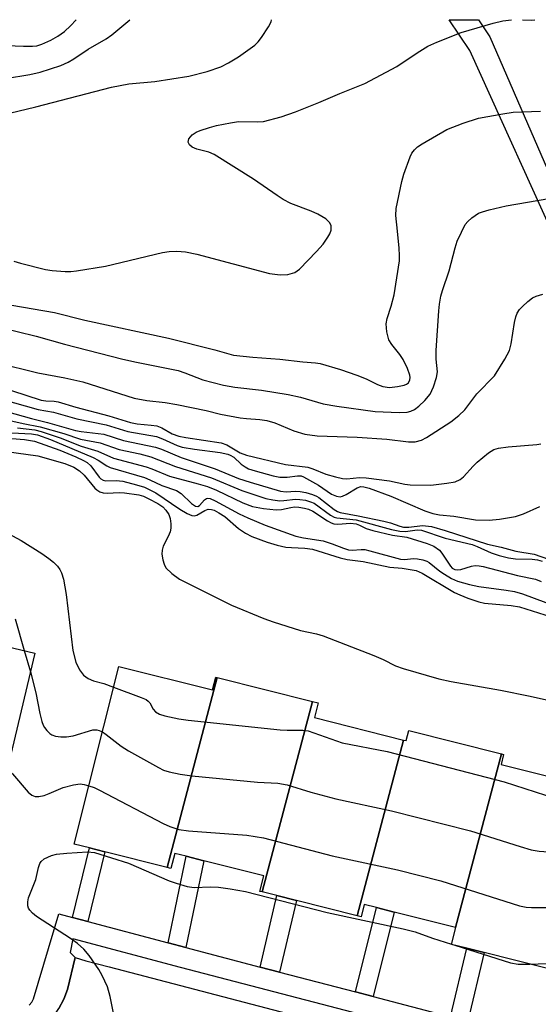
# Model space of a CAD drawing. Units: inches. Extents: x 1315760 to 1321760, y 497449 to 501449.
# Drawn here: x 1318354 to 1318460, y 501248 to 501449 of the extents above; entities that cross this region are included whole.
import ezdxf

# ---------------------------------------------------------------- set-up
doc = ezdxf.new("R2010")
doc.units = ezdxf.units.IN
doc.header["$MEASUREMENT"] = 0
for name, color, linetype in [('BLDG-Footprint', 5, 'Continuous'), ('TRANS-Non Street Sidewalk', 7, 'Continuous'), ('TRANS-Parking Lot', 4, 'Continuous'), ('TRANS-Street Sidewalk', 7, 'Continuous'), ('Undefined', 1, 'Continuous')]:
    doc.layers.add(name, color=color, linetype=linetype)

msp = doc.modelspace()

# ---------------------------------------------------------------- linework, layer by layer
at = {"layer": 'BLDG-Footprint'}
for points, elevation in [([(1318323.16, 501282.64), (1318334.35, 501325.02), (1318357.51, 501319.48), (1318346.34, 501272.74), (1318344.1, 501273.27), (1318328.07, 501277.11), (1318327.82, 501277.17), (1318328.14, 501278.52), (1318322.54, 501279.86), (1318323.21, 501282.63)], 333.12), ([(1318394.66, 501314.5), (1318384.44, 501275.79), (1318371.75, 501278.97), (1318368.61, 501279.76), (1318365.51, 501280.54), (1318374.62, 501316.8), (1318393.74, 501312), (1318394.39, 501314.57)], 331.21), ([(1318414.06, 501309.63), (1318403.81, 501270.8), (1318403.38, 501270.91), (1318404.18, 501274.08), (1318391.95, 501277.15), (1318388.34, 501278.06), (1318386, 501278.64), (1318385.24, 501275.59), (1318384.44, 501275.79), (1318394.66, 501314.5)], 330.16), ([(1318432.67, 501301.78), (1318423.21, 501265.93), (1318410.82, 501269.04), (1318406.85, 501270.04), (1318403.81, 501270.8), (1318414.06, 501309.63), (1318415.22, 501309.34), (1318414.47, 501306.35)], 330.36), ([(1318452.61, 501298.95), (1318443.26, 501263.55), (1318430.71, 501266.7), (1318427.13, 501267.59), (1318424.61, 501268.23), (1318423.98, 501265.74), (1318423.21, 501265.93), (1318432.67, 501301.78), (1318433.19, 501301.65), (1318433.71, 501303.7)], 330.23), ([(1318471.77, 501293.18), (1318461.75, 501255.24), (1318449.08, 501258.43), (1318445.54, 501259.32), (1318442.43, 501260.1), (1318443.3, 501263.54), (1318443.26, 501263.55), (1318452.61, 501298.95), (1318453.05, 501298.84), (1318452.54, 501296.8), (1318471.24, 501292.1), (1318471.52, 501293.25)], 331.04)]:
    msp.add_lwpolyline(points, close=True, dxfattribs=dict(at, elevation=elevation))
at = {"layer": 'TRANS-Non Street Sidewalk'}
for points in [[(1318368.28, 501264.74), (1318365.15, 501265.58), (1318368.61, 501279.76), (1318371.75, 501278.97)], [(1318388.27, 501259.44), (1318384.68, 501260.39), (1318388.34, 501278.06), (1318391.95, 501277.15)], [(1318407.39, 501254.45), (1318403.43, 501255.48), (1318406.85, 501270.04), (1318410.82, 501269.04)], [(1318426.46, 501249.47), (1318422.89, 501250.4), (1318427.13, 501267.59), (1318430.71, 501266.7)], [(1318445.77, 501244.44), (1318442.23, 501245.36), (1318445.54, 501259.32), (1318449.08, 501258.43)]]:
    msp.add_lwpolyline(points, close=True, dxfattribs=at)
at = {"layer": 'TRANS-Parking Lot'}
msp.add_lwpolyline([(1318479.24, 501208.89), (1318437.41, 501219.81), (1318375.4, 501235.99), (1318356.94, 501240.81), (1318356.85, 501240.83), (1318356.99, 501240.85), (1318358.44, 501242.08), (1318359.92, 501243.6), (1318361.24, 501245.25), (1318362.4, 501247.03), (1318363.38, 501248.91), (1318364.17, 501250.87), (1318365.7, 501257.4), (1318367.91, 501256.78), (1318372.63, 501255.54), (1318424.85, 501241.85), (1318478.34, 501227.12), (1318476.42, 501217.89), (1318475.24, 501213.41), (1318476.01, 501211.27)], close=True, dxfattribs=at)
at = {"layer": 'TRANS-Street Sidewalk'}
for points in [[(1318465.22, 501400.28), (1318446.18, 501442.42), (1318441.94, 501448.67), (1318447.91, 501448.67), (1318450.27, 501445.19), (1318468.99, 501402.01)], [(1318356.37, 501247.73), (1318356.88, 501248.31), (1318357.21, 501249), (1318362.39, 501266.31), (1318365.15, 501265.58), (1318368.28, 501264.74), (1318384.68, 501260.39), (1318388.27, 501259.44), (1318403.43, 501255.48), (1318407.39, 501254.45), (1318422.89, 501250.4), (1318426.46, 501249.47), (1318442.23, 501245.36)], [(1318511.78, 501222.92), (1318387.21, 501255.42), (1318365.22, 501261.26), (1318364.68, 501258.46), (1318365.7, 501257.4), (1318364.17, 501250.87), (1318363.38, 501248.91), (1318362.4, 501247.03)]]:
    msp.add_lwpolyline(points, dxfattribs=at)
at = {"layer": 'Undefined'}
for p, q in [((1318355.35, 501320, 330), (1318356.6, 501315.67, 330)), ((1318442.44, 501260.14, 334), (1318443.1, 501259.93, 334)), ((1318458.39, 501256.09, 334), (1318463.42, 501256.24, 334))]:
    msp.add_line(p, q, dxfattribs=at)
for points, elevation in [([(1318348.74, 501369.59), (1318356.8, 501367.36), (1318360.1, 501366.56), (1318365.78, 501364.92), (1318366.96, 501364.7), (1318371.56, 501364.13), (1318375.57, 501362.87), (1318382.1, 501361.49), (1318383.33, 501361.06), (1318387.34, 501359.42), (1318394.27, 501357.07), (1318399.03, 501355.13), (1318401.4, 501354.36), (1318407.56, 501352.56), (1318408.74, 501352.42), (1318410.63, 501352.5), (1318411.6, 501352.45), (1318412.72, 501352.23), (1318414.1, 501351.84), (1318414.88, 501351.52), (1318415.36, 501351.23), (1318418.49, 501348.77), (1318419.2, 501348.38), (1318419.7, 501348.21), (1318423.39, 501347.53), (1318428.64, 501346.44), (1318430.02, 501346.06), (1318431.88, 501345.36), (1318432.63, 501345.18), (1318433.72, 501345.18), (1318436.53, 501345.53), (1318438.34, 501345.31), (1318441.11, 501344.53), (1318449.76, 501341.69), (1318452.53, 501341.09), (1318455.55, 501340.32), (1318459.28, 501339.65), (1318463.77, 501338.12)], 316), ([(1318348.74, 501367.75), (1318355.15, 501366.35), (1318358.61, 501365.67), (1318363.38, 501364.26), (1318366.79, 501363.14), (1318370.78, 501362.38), (1318374.67, 501361.03), (1318378.87, 501360.11), (1318381.15, 501359.5), (1318386.19, 501357.56), (1318393.49, 501355.26), (1318399.68, 501352.67), (1318404.57, 501351.02), (1318405.98, 501350.73), (1318407.41, 501350.58), (1318408.24, 501350.59), (1318410.66, 501350.87), (1318411.54, 501350.84), (1318412.67, 501350.67), (1318413.69, 501350.37), (1318414.41, 501350.06), (1318417.78, 501347.65), (1318418.54, 501347.23), (1318419.06, 501347.06), (1318423.01, 501346.67), (1318430.19, 501344.71), (1318431.87, 501344.34), (1318433.06, 501344.29), (1318435.4, 501344.65), (1318436.31, 501344.57), (1318441.14, 501342.92), (1318446.67, 501341.63), (1318447.67, 501341.25), (1318450.48, 501339.94), (1318452.15, 501339.4), (1318454.07, 501338.95), (1318455.46, 501338.72), (1318458.87, 501338.67), (1318459.96, 501338.55), (1318460.9, 501338.25)], 318), ([(1318353.93, 501365.43), (1318357.47, 501365.02), (1318358.78, 501364.71), (1318362.67, 501363.39), (1318366.93, 501361.72), (1318370.34, 501360.67), (1318373.5, 501359.27), (1318380.22, 501357.49), (1318381.32, 501357.11), (1318384.94, 501355.61), (1318390.79, 501354.05), (1318392.71, 501353.46), (1318394.52, 501352.71), (1318399.92, 501350.14), (1318401.89, 501349.43), (1318404.13, 501349.02), (1318406.67, 501348.72), (1318407.78, 501348.8), (1318409.7, 501349.21), (1318410.42, 501349.3), (1318411.29, 501349.25), (1318412.44, 501349.06), (1318413.29, 501348.84), (1318414.14, 501348.48), (1318417.18, 501346.47), (1318417.91, 501346.07), (1318418.42, 501345.89), (1318419.23, 501345.81), (1318421.86, 501345.99), (1318422.97, 501345.87), (1318423.7, 501345.61), (1318425.03, 501344.93), (1318426.41, 501344.48), (1318430.37, 501343.53), (1318433.33, 501343.17), (1318437.47, 501341.87), (1318438.8, 501341.31), (1318439.95, 501340.52), (1318440.48, 501339.87), (1318442.19, 501337.2), (1318442.56, 501336.83), (1318443.1, 501336.57), (1318443.59, 501336.49), (1318444.36, 501336.56), (1318446.48, 501337.2), (1318447.28, 501337.35), (1318448.07, 501337.31), (1318448.86, 501337.17), (1318455.89, 501335.36), (1318459.52, 501334.59), (1318460.68, 501334.08)], 320), ([(1318351.09, 501363.37), (1318355.39, 501363.08), (1318357.4, 501362.7), (1318362.56, 501360.89), (1318365.85, 501359.55), (1318367.45, 501358.79), (1318368.15, 501358.34), (1318368.91, 501357.67), (1318370.61, 501355.39), (1318370.96, 501355.04), (1318371.45, 501354.74), (1318371.98, 501354.63), (1318374.07, 501354.69), (1318375.44, 501354.55), (1318378.23, 501353.84), (1318379.88, 501353.31), (1318382.14, 501352.18), (1318387.07, 501348.86), (1318388.53, 501348), (1318389.51, 501347.59), (1318389.99, 501347.53), (1318390.49, 501347.65), (1318392.13, 501348.59), (1318392.8, 501348.83), (1318393.53, 501348.82), (1318394.04, 501348.66), (1318395.02, 501348.13), (1318396.2, 501347.34), (1318398.99, 501344.94), (1318400.44, 501343.93), (1318401.75, 501343.26), (1318404.83, 501342.15), (1318406.91, 501341.49), (1318408.63, 501341.13), (1318409.78, 501341.01), (1318412.54, 501340.89), (1318414.06, 501340.69), (1318419.73, 501338.92), (1318421.13, 501338.58), (1318424.42, 501338.2), (1318429.88, 501337.06), (1318432.34, 501336.85), (1318435.25, 501336.37), (1318436.45, 501335.83), (1318443.01, 501331.88), (1318444.1, 501331.36), (1318445.75, 501330.74), (1318447.98, 501329.99), (1318449.12, 501329.72), (1318454.59, 501329.24), (1318456.28, 501328.92), (1318465.32, 501326.05)], 324), ([(1318352.83, 501364.43), (1318356.8, 501364.23), (1318358.03, 501364.03), (1318360.71, 501363.03), (1318369.38, 501359.39), (1318370.39, 501358.85), (1318372.19, 501357.68), (1318372.83, 501357.37), (1318379.87, 501355.3), (1318380.94, 501354.87), (1318383.39, 501353.69), (1318386.37, 501352.64), (1318387.33, 501352.04), (1318389.44, 501350.01), (1318390.23, 501349.48), (1318390.74, 501349.41), (1318391.06, 501349.58), (1318392.08, 501350.75), (1318392.46, 501351.03), (1318392.78, 501351.09), (1318393.25, 501351), (1318394.26, 501350.56), (1318399.16, 501347.92), (1318400.93, 501347.08), (1318404.44, 501345.61), (1318410.67, 501343.36), (1318412.27, 501342.99), (1318416.3, 501342.39), (1318418.13, 501341.81), (1318420.42, 501340.87), (1318421.43, 501340.56), (1318422.16, 501340.48), (1318424.01, 501340.64), (1318424.73, 501340.61), (1318425.81, 501340.39), (1318432.06, 501338.66), (1318432.83, 501338.59), (1318434.69, 501338.8), (1318435.52, 501338.72), (1318436.61, 501338.51), (1318437.4, 501338.26), (1318437.89, 501338.01), (1318440.08, 501336.23), (1318440.98, 501335.59), (1318442.4, 501334.73), (1318443.67, 501334.19), (1318446.08, 501333.49), (1318448.03, 501333.06), (1318453.59, 501332.37), (1318455.26, 501332.08), (1318456.87, 501331.58), (1318461.68, 501329.82)], 322), ([(1318351.74, 501360.62), (1318358.09, 501359.7), (1318363.59, 501358.16), (1318365.44, 501357.4), (1318366.62, 501356.65), (1318367.52, 501355.8), (1318369.71, 501353.15), (1318370.13, 501352.77), (1318370.75, 501352.4), (1318371.44, 501352.21), (1318372.26, 501352.13), (1318374.68, 501352.25), (1318375.76, 501352.21), (1318378.69, 501351.8), (1318379.65, 501351.5), (1318380.73, 501350.99), (1318382.59, 501350), (1318383.57, 501349.34), (1318384.22, 501348.67), (1318384.79, 501347.74), (1318385.08, 501346.96), (1318385.22, 501345.84), (1318385.21, 501344.99), (1318385.06, 501344.2), (1318384.68, 501343.28), (1318383.66, 501341.28), (1318383.42, 501340.51), (1318383.4, 501339.65), (1318383.6, 501338.49), (1318383.84, 501337.65), (1318384.23, 501336.9), (1318385.4, 501335.73), (1318386.95, 501334.59), (1318397.59, 501329.29), (1318404.14, 501326.58), (1318406.07, 501325.85), (1318411.67, 501324.12), (1318414.93, 501323.42), (1318416.27, 501323), (1318426.6, 501319), (1318428.51, 501318.18), (1318431.03, 501316.93), (1318432.59, 501316.38), (1318439.86, 501314.28), (1318442.39, 501313.68), (1318452.38, 501311.92), (1318458.44, 501310.69), (1318466.71, 501308.88)], 326), ([(1318351.07, 501344.41), (1318354.7, 501342.48), (1318358.93, 501339.83), (1318360.38, 501338.82), (1318361.28, 501338.04), (1318362.11, 501337.2), (1318362.57, 501336.54), (1318362.92, 501335.85), (1318363.32, 501334.55), (1318363.86, 501331.43), (1318365.23, 501320.06), (1318365.83, 501317.64), (1318366.6, 501316.11), (1318367.44, 501314.98), (1318368.37, 501314.32), (1318369.45, 501313.86), (1318371.54, 501313.29), (1318373.55, 501312.57)], 328), ([(1318353.47, 501326.47), (1318355.35, 501320)], 330), ([(1318356.6, 501315.67), (1318357.73, 501311.38), (1318358.5, 501307.16), (1318358.89, 501305.56), (1318359.18, 501304.8), (1318359.45, 501304.33), (1318359.95, 501303.69), (1318360.53, 501303.12), (1318360.96, 501302.83), (1318361.71, 501302.58), (1318362.81, 501302.44), (1318363.92, 501302.4), (1318365.34, 501302.61), (1318369.32, 501303.85), (1318370.12, 501303.86), (1318370.61, 501303.73), (1318371.26, 501303.43)], 330), ([(1318373.55, 501312.57), (1318379.16, 501310.47), (1318380.18, 501310.01), (1318380.63, 501309.71), (1318380.97, 501309.34), (1318381.59, 501308.1), (1318382.06, 501307.55), (1318382.9, 501307.08), (1318384, 501306.74), (1318386.88, 501306.09), (1318388.75, 501305.81), (1318407.47, 501303.85), (1318408.94, 501303.76), (1318412.1, 501303.77), (1318413.18, 501303.63), (1318420.11, 501301.18), (1318429.29, 501299.42), (1318453.13, 501293.26), (1318461.6, 501290.53), (1318467.14, 501289.12), (1318469.14, 501288.54), (1318481.1, 501284.39), (1318489.8, 501281.14)], 328), ([(1318371.26, 501303.43), (1318372.05, 501302.9), (1318375.09, 501300.55), (1318376.56, 501299.58), (1318382.68, 501296.16), (1318383.74, 501295.66), (1318384.87, 501295.28), (1318387.13, 501294.82), (1318389.5, 501294.49), (1318402.89, 501293.2), (1318407.06, 501292.95), (1318408.91, 501292.64), (1318413.72, 501291.17), (1318418.82, 501289.8), (1318430.21, 501287.36), (1318446.33, 501283.24), (1318456.4, 501280.03), (1318458.64, 501279.41), (1318460.31, 501279.11), (1318464.2, 501278.82), (1318467.83, 501278.01), (1318469.79, 501277.35), (1318487.22, 501270.86)], 330), ([(1318351.85, 501295.79), (1318352.34, 501295.47), (1318352.95, 501294.9), (1318356.12, 501291.16), (1318356.91, 501290.54), (1318357.56, 501290.25), (1318358.32, 501290.23), (1318359.38, 501290.46), (1318360.43, 501290.85), (1318363.24, 501292.11), (1318365.39, 501292.67), (1318366.75, 501292.82), (1318367.54, 501292.71), (1318368.5, 501292.46)], 332), ([(1318368.5, 501292.46), (1318369.61, 501292.07), (1318370.69, 501291.56), (1318383.65, 501284.74), (1318384.98, 501284.15), (1318386.85, 501283.53), (1318388.81, 501283.23), (1318400.69, 501282.35), (1318404.11, 501281.84), (1318418.11, 501278.19), (1318431.41, 501275.29), (1318440.23, 501273.03), (1318456.26, 501267.95), (1318457.61, 501267.7), (1318458.74, 501267.62), (1318465.3, 501267.61), (1318467.34, 501267.29), (1318469.29, 501266.67), (1318484.74, 501260.97)], 332), ([(1318373.52, 501246.06), (1318372.82, 501249.49), (1318372.28, 501251.44), (1318371.25, 501253.76), (1318370.56, 501255), (1318368.55, 501257.81), (1318367.46, 501259.13), (1318366.17, 501260.25), (1318364.77, 501261.3), (1318357.87, 501265.79), (1318357.04, 501266.5), (1318356.5, 501267.07), (1318356.22, 501267.48), (1318356.06, 501267.95), (1318356.05, 501268.75), (1318356.21, 501269.57), (1318357.72, 501273.36), (1318358.23, 501275.77), (1318358.52, 501276.58), (1318358.82, 501277.02), (1318359.42, 501277.54), (1318360.87, 501278.23), (1318361.94, 501278.52), (1318364.03, 501278.72), (1318368.23, 501278.97), (1318369.67, 501278.83), (1318376.56, 501276.64), (1318384.91, 501273.06), (1318386.28, 501272.56), (1318388.53, 501271.89), (1318389.94, 501271.68), (1318393.31, 501271.82), (1318394.94, 501271.78), (1318397.28, 501271.46), (1318400.47, 501270.91), (1318417.09, 501266.61), (1318432.6, 501263.3), (1318435.02, 501262.63), (1318438.54, 501261.39), (1318442.44, 501260.14)], 334), ([(1318443.1, 501259.93), (1318454.46, 501256.33), (1318456.03, 501256.09), (1318458.39, 501256.09)], 334)]:
    msp.add_lwpolyline(points, dxfattribs=dict(at, elevation=elevation))
for points in [[(1318346.48, 501435.84, 300), (1318356.45, 501437.51, 300), (1318358.6, 501437.97, 300), (1318362.78, 501439.35, 300), (1318364.31, 501439.99, 300), (1318365.48, 501440.69, 300), (1318368.39, 501442.66, 300), (1318372.06, 501444.74, 300), (1318373.21, 501445.6, 300), (1318376.84, 501448.67, 300)], [(1318350.04, 501443.51, 298), (1318355.22, 501443.28, 298), (1318357, 501443.29, 298), (1318357.88, 501443.37, 298), (1318358.95, 501443.67, 298), (1318360.73, 501444.48, 298), (1318362.2, 501445.32, 298), (1318363.57, 501446.3, 298), (1318364.78, 501447.44, 298), (1318365.89, 501448.68, 298)], [(1318352.3, 501429.64, 302), (1318357.67, 501430.89, 302), (1318373.09, 501434.89, 302), (1318376.67, 501435.6, 302), (1318381.96, 501436.04, 302), (1318388.86, 501437.17, 302), (1318392.62, 501438.11, 302), (1318395.38, 501439.08, 302), (1318396.96, 501439.87, 302), (1318399.01, 501441.07, 302), (1318402.37, 501443.51, 302), (1318402.99, 501444.13, 302), (1318403.69, 501445.04, 302), (1318405.12, 501447.22, 302), (1318405.64, 501448.22, 302), (1318405.75, 501448.67, 302)], [(1318353.21, 501399.46, 304), (1318354.59, 501399.03, 304), (1318359.64, 501397.73, 304), (1318361.06, 501397.5, 304), (1318363.67, 501397.29, 304), (1318364.83, 501397.3, 304), (1318366.01, 501397.44, 304), (1318371.9, 501398.4, 304), (1318383.49, 501401.2, 304), (1318384.86, 501401.41, 304), (1318386.47, 501401.49, 304), (1318388.2, 501401.32, 304), (1318390.53, 501400.88, 304), (1318405.32, 501396.94, 304), (1318407.49, 501396.66, 304), (1318409.06, 501396.74, 304), (1318410.47, 501397.13, 304), (1318411.41, 501397.77, 304), (1318414.9, 501401.38, 304), (1318416.25, 501402.92, 304), (1318417.21, 501404.31, 304), (1318417.6, 501405.02, 304), (1318417.87, 501405.75, 304), (1318417.93, 501406.24, 304), (1318417.87, 501406.71, 304), (1318417.57, 501407.35, 304), (1318416.81, 501408.04, 304), (1318415.15, 501409.02, 304), (1318413.8, 501409.61, 304), (1318409.7, 501411.2, 304), (1318408.13, 501412.01, 304), (1318406.88, 501412.8, 304), (1318402.05, 501416.18, 304), (1318394.04, 501421.21, 304), (1318392.98, 501421.69, 304), (1318390.5, 501422.3, 304), (1318389.57, 501422.68, 304), (1318389.03, 501423.15, 304), (1318388.75, 501423.71, 304), (1318388.92, 501424.38, 304), (1318389.58, 501425.17, 304), (1318390.41, 501425.71, 304), (1318391.2, 501426.06, 304), (1318393.13, 501426.72, 304), (1318394.53, 501427.08, 304), (1318397.35, 501427.66, 304), (1318399, 501427.9, 304), (1318402.95, 501427.82, 304), (1318404.11, 501427.9, 304), (1318407.68, 501428.86, 304), (1318410.61, 501429.89, 304), (1318415.39, 501431.79, 304), (1318419.64, 501433.63, 304), (1318424.75, 501435.66, 304), (1318431.25, 501439.13, 304), (1318435.44, 501441.93, 304), (1318437.59, 501443.25, 304), (1318439.45, 501444.09, 304), (1318444.37, 501446.05, 304), (1318450.92, 501447.97, 304), (1318452.91, 501448.47, 304), (1318454.66, 501448.67, 304)], [(1318456.89, 501448.67, 304), (1318458.81, 501448.58, 304), (1318459.43, 501448.67, 304)], [(1318352.78, 501390.43, 306), (1318361.53, 501388.97, 306), (1318367.72, 501387.38, 306), (1318384.72, 501383.71, 306), (1318394.16, 501381.36, 306), (1318398.01, 501380.28, 306), (1318401.96, 501379.84, 306), (1318407.46, 501379.45, 306), (1318412.11, 501378.88, 306), (1318414.7, 501378.72, 306), (1318415.63, 501378.58, 306), (1318419.77, 501377.35, 306), (1318423.11, 501376.18, 306), (1318425.04, 501375.42, 306), (1318427.37, 501374.25, 306), (1318428.42, 501373.85, 306), (1318429.77, 501373.68, 306), (1318431.45, 501373.85, 306), (1318432.81, 501374.16, 306), (1318433.28, 501374.36, 306), (1318433.64, 501374.65, 306), (1318433.95, 501375.24, 306), (1318433.99, 501375.71, 306), (1318433.93, 501376.21, 306), (1318433.48, 501377.54, 306), (1318432.56, 501379.41, 306), (1318431.9, 501380.38, 306), (1318430.26, 501382.43, 306), (1318429.66, 501383.4, 306), (1318429.23, 501384.99, 306), (1318429.08, 501386.63, 306), (1318429.29, 501387.75, 306), (1318430.13, 501390.28, 306), (1318430.76, 501392.56, 306), (1318431.81, 501399.51, 306), (1318431.85, 501400.62, 306), (1318431.75, 501402.1, 306), (1318431.45, 501405.54, 306), (1318431.06, 501408.72, 306), (1318431.15, 501410.17, 306), (1318432.32, 501415.65, 306), (1318432.72, 501417.18, 306), (1318433.98, 501420.71, 306), (1318434.35, 501421.47, 306), (1318434.86, 501422.14, 306), (1318435.5, 501422.72, 306), (1318436.43, 501423.38, 306), (1318441.5, 501426.31, 306), (1318444.8, 501427.59, 306), (1318447.92, 501428.61, 306), (1318452.91, 501429.51, 306), (1318454.97, 501429.8, 306), (1318460.55, 501430.01, 306)], [(1318349.95, 501386.05, 308), (1318357.78, 501384.12, 308), (1318363.56, 501382.48, 308), (1318375.42, 501379.47, 308), (1318378.24, 501378.83, 308), (1318386.74, 501377.11, 308), (1318388.08, 501376.68, 308), (1318391.72, 501375.25, 308), (1318395.98, 501374.12, 308), (1318398.24, 501373.76, 308), (1318403.68, 501373.1, 308), (1318409.15, 501372.27, 308), (1318411.65, 501371.73, 308), (1318416.29, 501370.35, 308), (1318419.06, 501369.85, 308), (1318426.86, 501368.77, 308), (1318431.74, 501368.57, 308), (1318433.41, 501368.66, 308), (1318434.15, 501368.85, 308), (1318434.86, 501369.19, 308), (1318435.75, 501369.87, 308), (1318437, 501371.02, 308), (1318438.11, 501372.28, 308), (1318438.77, 501373.83, 308), (1318439.34, 501375.74, 308), (1318439.54, 501376.84, 308), (1318439.32, 501379.44, 308), (1318439.33, 501381.18, 308), (1318439.82, 501389.27, 308), (1318439.97, 501390.64, 308), (1318440.28, 501392.32, 308), (1318440.58, 501393.42, 308), (1318441.98, 501397.49, 308), (1318443.17, 501402.13, 308), (1318443.61, 501403.54, 308), (1318444.43, 501405.37, 308), (1318445.23, 501406.88, 308), (1318445.73, 501407.55, 308), (1318446.54, 501408.29, 308), (1318447.91, 501409.21, 308), (1318448.72, 501409.52, 308), (1318450.13, 501409.9, 308), (1318453.56, 501410.69, 308), (1318462.25, 501412.22, 308)], [(1318349.85, 501378.72, 310), (1318358.1, 501376.69, 310), (1318363.59, 501375.65, 310), (1318367.29, 501374.83, 310), (1318377.75, 501371.47, 310), (1318380.35, 501371.03, 310), (1318384.06, 501370.61, 310), (1318386.41, 501370.23, 310), (1318392.45, 501368.99, 310), (1318395.34, 501368.25, 310), (1318399.34, 501367.49, 310), (1318400.61, 501367.33, 310), (1318403.37, 501367.17, 310), (1318404.77, 501366.91, 310), (1318406.39, 501366.43, 310), (1318410.3, 501364.8, 310), (1318412.5, 501364.18, 310), (1318415.07, 501363.84, 310), (1318423.22, 501363.57, 310), (1318429.25, 501363.14, 310), (1318433.65, 501362.6, 310), (1318435.05, 501362.62, 310), (1318436.33, 501362.94, 310), (1318437.36, 501363.47, 310), (1318442.29, 501366.7, 310), (1318443.93, 501367.94, 310), (1318445.15, 501369.11, 310), (1318447.61, 501372.36, 310), (1318451.16, 501376.05, 310), (1318453.32, 501379.44, 310), (1318454.25, 501381.21, 310), (1318454.59, 501382.57, 310), (1318455.29, 501386.93, 310), (1318455.56, 501388.05, 310), (1318455.83, 501388.85, 310), (1318456.29, 501389.57, 310), (1318456.88, 501390.21, 310), (1318457.97, 501391.21, 310), (1318458.91, 501391.93, 310), (1318459.67, 501392.3, 310), (1318461.03, 501392.7, 310)], [(1318352.72, 501373.03, 312), (1318358.82, 501371.1, 312), (1318359.76, 501370.96, 312), (1318361.42, 501370.88, 312), (1318362.23, 501370.73, 312), (1318365.83, 501369.66, 312), (1318372.57, 501367.92, 312), (1318377.01, 501366.5, 312), (1318378.34, 501366.27, 312), (1318381.22, 501366.01, 312), (1318382.35, 501365.83, 312), (1318383.39, 501365.42, 312), (1318385.49, 501364.25, 312), (1318386.83, 501363.76, 312), (1318388.28, 501363.48, 312), (1318395.45, 501362.39, 312), (1318396.61, 501361.96, 312), (1318399.33, 501360.36, 312), (1318400.66, 501359.88, 312), (1318408.56, 501357.99, 312), (1318413.12, 501357.41, 312), (1318414.14, 501357.08, 312), (1318416.78, 501355.98, 312), (1318418.76, 501355.43, 312), (1318420.2, 501355.14, 312), (1318421.06, 501355.06, 312), (1318423.69, 501355.32, 312), (1318425.06, 501355.25, 312), (1318429.76, 501354.61, 312), (1318432.88, 501353.96, 312), (1318434.03, 501353.83, 312), (1318438.22, 501353.75, 312), (1318441.46, 501354.13, 312), (1318443.19, 501354.46, 312), (1318444.2, 501354.93, 312), (1318444.85, 501355.48, 312), (1318446.81, 501357.64, 312), (1318447.67, 501358.46, 312), (1318449.95, 501360.35, 312), (1318451.06, 501361.03, 312), (1318452.01, 501361.31, 312), (1318454, 501361.59, 312), (1318459.81, 501362.01, 312), (1318460.64, 501362.17, 312)], [(1318350.72, 501371.26, 314), (1318358.21, 501369.16, 314), (1318361.32, 501368.64, 314), (1318366.09, 501367.25, 314), (1318372.07, 501366.03, 314), (1318376.44, 501364.69, 314), (1318382.28, 501363.66, 314), (1318383.53, 501363.22, 314), (1318386.48, 501361.84, 314), (1318387.53, 501361.5, 314), (1318390.07, 501361.06, 314), (1318395.27, 501360.39, 314), (1318396.85, 501360.06, 314), (1318397.34, 501359.88, 314), (1318398.04, 501359.45, 314), (1318399.53, 501358.06, 314), (1318400.36, 501357.46, 314), (1318401.07, 501357.1, 314), (1318402.43, 501356.64, 314), (1318406.05, 501355.63, 314), (1318407.46, 501355.36, 314), (1318408.9, 501355.35, 314), (1318411.05, 501355.68, 314), (1318411.77, 501355.63, 314), (1318412.23, 501355.48, 314), (1318415.31, 501353.75, 314), (1318417.97, 501351.91, 314), (1318418.97, 501351.48, 314), (1318419.7, 501351.4, 314), (1318420.21, 501351.5, 314), (1318420.98, 501351.86, 314), (1318423.23, 501353.23, 314), (1318423.93, 501353.45, 314), (1318424.57, 501353.44, 314), (1318425.67, 501353.15, 314), (1318430.06, 501351.53, 314), (1318437, 501348.51, 314), (1318438.62, 501347.98, 314), (1318439.99, 501347.72, 314), (1318442.87, 501347.42, 314), (1318447.29, 501346.68, 314), (1318450.12, 501346.63, 314), (1318452.2, 501346.8, 314), (1318455.48, 501347.37, 314), (1318457.1, 501347.89, 314), (1318460.43, 501349.39, 314)]]:
    msp.add_polyline3d(points, dxfattribs=at)

doc.saveas('drawing.dxf')
